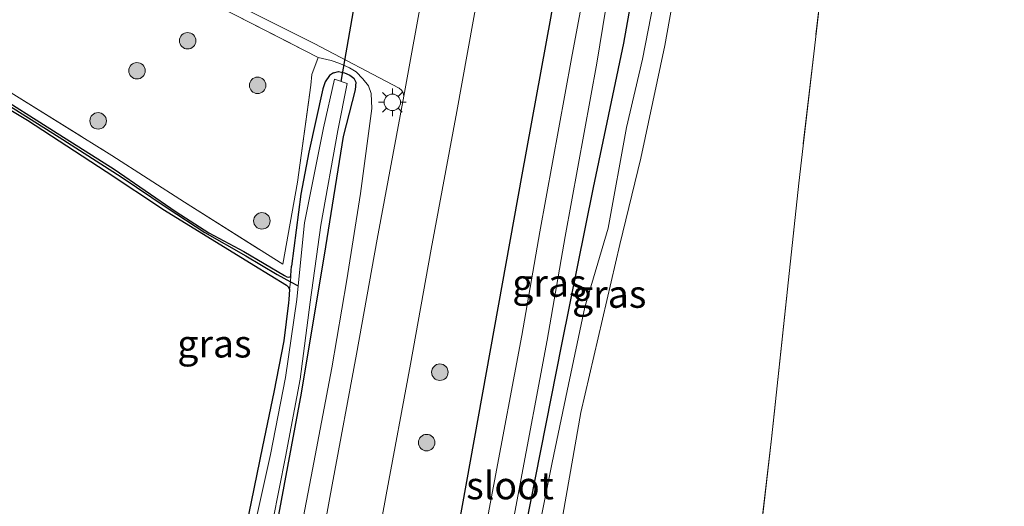
# Model space of a CAD drawing. Units: metres. Extents: x 199990 to 210008, y 437499 to 441160.
# Drawn here: x 200274 to 200363, y 438897 to 438942 of the extents above; entities that cross this region are included whole.
import ezdxf
from ezdxf.enums import TextEntityAlignment as Align

# ---------------------------------------------------------------- set-up
doc = ezdxf.new("R2010")
doc.units = ezdxf.units.M
doc.linetypes.add('IE-TERREINAFSCHEIDING', pattern=[10, 8, -2])
doc.layers.get('0').update_dxf_attribs({"lineweight": 25})
for name, color, linetype, lineweight in [('B-ME-GR-BOOM-S-B1', 93, 'Continuous', 18), ('B-ME-GW-KRUINLIJN-L-B1', 93, 'Continuous', 18), ('B-ME-GW-TEENLIJN-L-B1', 93, 'Continuous', 18), ('B-ME-IE-GRASLAND-GV-B6', 93, 'Continuous', 18), ('B-ME-IE-GRONDWERKLIJN-GROND_INGERICHT-GV-B6', 253, 'Continuous', 18), ('B-ME-IE-HULPGEOMETRIE-L-B1', 53, 'Continuous', 18), ('B-ME-IE-MEUBILAIR_WEGMEUBILAIR-LICHTMAST-S-B1', 8, 'Continuous', 18), ('B-ME-IE-TERREINAFSCHEIDING-RASTERHEKWERK-L-B1', 8, 'IE-TERREINAFSCHEIDING', 18), ('B-ME-OB-BEKLEDING-GV-B6', 253, 'Continuous', 18), ('B-ME-OG-WATER-GV-B6', 153, 'Continuous', 18), ('B-ME-VH-VERH_SOORT-BITUMEN-GV-B6', 8, 'IE-TERREINAFSCHEIDING-NATUURLIJK-HOUTWAL', 18)]:
    doc.layers.add(name, color=color, linetype=linetype, lineweight=lineweight)
for name, color, linetype in [('B-ME-GW-INSTEEKWATERGANG-L-B1', 10, 'Continuous'), ('B-ME-GW-WATERGANG-GREPPEL-L-B1', 10, 'Continuous'), ('B-ME-KW-DUIKER-L-B1', 10, 'Continuous')]:
    doc.layers.add(name, color=color, linetype=linetype)
doc.styles.add('NLCS-ISO', font='NLCS-ISO.TTF')
doc.linetypes.add('IE-TERREINAFSCHEIDING-NATUURLIJK-HOUTWAL', pattern='A,7,-1.5,[67,NLCS.SHX,S=0.75,R=45,X=0,Y=0],-1.5,7,-1.5,[70,NLCS.SHX,S=0.75,R=0,X=0,Y=0],-1.5', length=20)

# ---------------------------------------------------------------- blocks, each defined once
blk = doc.blocks.new('boom')
h = blk.add_hatch(color=256)
edge = h.paths.add_edge_path()
edge.add_arc((0, 0), 0.75, 0, 360)
blk.add_circle((0, 0), 0.75)
blk = doc.blocks.new('lantaarnpaal')
for p, q in [((0, 0.75), (0, 1.25)), ((-0.75, 0), (-1.25, 0)), ((-0.884, 0.884), (-0.53, 0.53)), ((0.53, 0.53), (0.884, 0.884)), ((0.75, 0), (1.25, 0)), ((-0.53, -0.53), (-0.884, -0.884)), ((0, -0.75), (0, -1.25)), ((0.53, -0.53), (0.884, -0.884))]:
    blk.add_line(p, q)
blk.add_circle((0, 0), 0.75)

msp = doc.modelspace()

# ---------------------------------------------------------------- linework, layer by layer
at = {"layer": 'B-ME-GW-INSTEEKWATERGANG-L-B1'}
for p, q in [((200298.5153, 438918.3918, 9.5196), (200298.5825, 438919.234, 9.4754)), ((200298.3953, 438917.1317, 9.5121), (200298.3134, 438916.2042, 9.4611))]:
    msp.add_line(p, q, dxfattribs=at)
for points in [[(200201.0993, 438981.3978, 9.6546), (200200.9428, 438981.1621, 9.6396), (200202.1523, 438980.2078, 9.6471), (200205.6946, 438977.9675, 9.6171), (200210.5313, 438974.7008, 9.6321), (200217.5473, 438969.4974, 9.6621), (200223.5523, 438965.177, 9.6621), (200230.7236, 438960.5589, 9.6471), (200236.2926, 438957.0358, 9.6471), (200242.8409, 438952.8386, 9.6321), (200248.7221, 438948.5762, 9.6471), (200255.9756, 438944.1569, 9.6771), (200262.3864, 438940.0348, 9.6471), (200268.3519, 438936.2291, 9.6321), (200274.5288, 438932.5294, 9.6321), (200281.7018, 438927.8458, 9.6321), (200287.017, 438924.3336, 9.6021), (200295.1507, 438919.3513, 9.5271), (200298.1166, 438917.5048, 9.5121), (200298.3069, 438917.3349, 9.5121), (200298.3953, 438917.1317, 9.5121)], [(200316.5788, 438855.9243, 10.0128), (200316.6003, 438856.9034, 9.7652), (200316.4112, 438858.1141, 9.3453), (200315.9719, 438859.5282, 9.2253), (200315.6192, 438865.3263, 9.1053), (200315.7114, 438870.8317, 8.8652), (200316.1611, 438876.7327, 8.8053), (200317.3489, 438883.5195, 8.6852), (200319.844, 438895.2251, 8.8053), (200323.1665, 438912.1162, 8.9253), (200326.0492, 438926.4052, 8.9253), (200328.8222, 438939.5359, 9.0453), (200330.4237, 438948.5926, 9.0453), (200332.1132, 438960.9777, 9.0453), (200334.311, 438973.3408, 9.0453), (200335.0659, 438977.1209, 9.0047)], [(200327.5882, 438973.6504, 10.0676), (200325.2305, 438959.9165, 10.0428), (200322.1386, 438941.8073, 9.9527), (200319.5227, 438927.5504, 9.9227), (200312.3167, 438887.5748, 9.9527), (200310.099, 438875.7798, 9.9828)], [(200234.791, 438958.6799, 9.6996), (200240.8576, 438954.7538, 9.7296), (200244.1458, 438952.5354, 9.7296), (200246.9076, 438950.5525, 9.7296), (200247.737, 438949.9271, 9.7296), (200248.6484, 438949.3388, 9.7296), (200256.2302, 438944.5609, 9.7146), (200260.6871, 438941.774, 9.6846), (200264.872, 438939.0281, 9.6546), (200271.3136, 438935.0643, 9.6846), (200276.895, 438931.5678, 9.6696), (200282.4373, 438928.0572, 9.6696), (200288.0851, 438924.1953, 9.6246), (200291.0376, 438922.2742, 9.5946), (200294.2247, 438920.5777, 9.5646), (200297.9403, 438918.3966, 9.5196)], [(200302.3822, 438936.8451, 9.5196), (200302.8612, 438936.9607, 9.6321), (200303.4019, 438936.8479, 9.6771), (200303.8887, 438936.6201, 9.6771), (200304.232, 438936.3623, 9.6771), (200304.4212, 438935.9826, 9.6771), (200304.3698, 438935.2732, 9.6771), (200303.2571, 438931.0529, 9.5796), (200301.6659, 438921.0105, 9.5196), (200299.434, 438907.7083, 9.4596), (200297.2876, 438896.1567, 9.4596), (200295.2794, 438886.0074, 9.4296), (200293.5108, 438877.062, 9.5196), (200292.4809, 438872.0998, 9.5196)], [(200302.3822, 438936.8451, 9.5196), (200302.0218, 438936.5822, 9.5196), (200301.6428, 438936.0259, 9.5196), (200301.4279, 438935.3821, 9.5196), (200300.1485, 438929.6264, 9.5046), (200299.4223, 438925.7909, 9.4896), (200298.5825, 438919.234, 9.4754)], [(200297.9403, 438918.3966, 9.5196), (200298.1466, 438918.2784, 9.5196), (200298.2976, 438918.232, 9.5196), (200298.4377, 438918.2663, 9.5196), (200298.5153, 438918.3918, 9.5196)], [(200298.3134, 438916.2042, 9.4611), (200298.2896, 438915.9205, 9.4596), (200297.8731, 438912.4472, 9.4446), (200296.9714, 438907.7985, 9.4446), (200295.9335, 438902.8358, 9.4596), (200294.8927, 438897.8205, 9.5196), (200294.0957, 438894.0183, 9.5496), (200293.1593, 438890.1949, 9.5646), (200292.3188, 438886.0461, 9.5496), (200291.6954, 438882.9609, 9.5046), (200291.14, 438879.2829, 9.3846), (200290.9357, 438878.0622, 9.2946), (200290.4438, 438876.134, 9.2646), (200290.1549, 438875.1077, 9.2646)]]:
    msp.add_polyline3d(points, dxfattribs=at)
at = {"layer": 'B-ME-GW-KRUINLIJN-L-B1'}
for points in [[(200337.2869, 438967.8558, 9.5276), (200333.464, 438944.409, 9.6828), (200332.5483, 438939.3162, 9.7428), (200330.3509, 438929.0863, 9.6828), (200328.4419, 438921.227, 9.5628), (200324.9075, 438905.9234, 9.5027), (200322.5318, 438892.4508, 9.5628), (200320.131, 438879.9392, 9.6828), (200319.2795, 438875.7208, 9.6828), (200318.8541, 438872.5974, 9.6828), (200318.5376, 438858.828, 9.7652), (200318.2807, 438857.9558, 9.7652), (200317.5714, 438856.9933, 9.7652)], [(200301.0031, 438938.2397, 10.1486), (200302.1653, 438937.9437, 10.0971), (200302.9717, 438937.685, 10.0821), (200303.8387, 438937.2792, 10.0671), (200304.4487, 438936.9237, 10.0596), (200305.0636, 438936.3017, 10.0596), (200305.5657, 438935.6463, 10.0896), (200305.8288, 438934.9409, 10.1346), (200305.886, 438933.5881, 10.1646), (200304.856, 438925.8557, 10.1946), (200303.5934, 438917.9951, 10.2246), (200302.2293, 438910.0095, 10.2546), (200300.4792, 438900.7384, 10.1946), (200298.1188, 438888.4112, 10.1946), (200296.2327, 438878.6648, 10.1946), (200295.4668, 438875.7027, 10.1946), (200295.0729, 438874.6418, 10.1946), (200294.6391, 438873.7722, 10.1946), (200294.228, 438873.032, 10.1946), (200293.4724, 438871.9356, 10.1946)]]:
    msp.add_polyline3d(points, dxfattribs=at)
at = {"layer": 'B-ME-GW-TEENLIJN-L-B1'}
msp.add_polyline3d([(200317.5714, 438856.9933, 9.7652), (200316.9467, 438858.1487, 9.4053), (200316.5826, 438859.031, 9.2253), (200316.3297, 438860.0124, 9.1652), (200316.3443, 438865.8091, 9.1053), (200316.6926, 438871.2122, 9.0453), (200317.4904, 438877.4837, 8.9852), (200318.554, 438883.9545, 8.9253), (200319.8578, 438889.7619, 8.8352), (200321.2554, 438896.2352, 8.8953), (200322.2848, 438901.3906, 8.9253), (200323.6416, 438907.9153, 8.9253), (200325.2721, 438915.5094, 8.9253), (200327.3857, 438922.7048, 8.9253), (200329.0543, 438931.8575, 8.8652), (200330.5017, 438938.0906, 8.9852), (200331.7838, 438944.6169, 9.0453), (200332.8831, 438952.7836, 9.0453), (200333.8197, 438960.141, 9.1053), (200334.9763, 438967.7842, 9.1053), (200335.967, 438973.4104, 9.1053), (200336.6278, 438976.4274, 9.0644)], dxfattribs=at)
at = {"layer": 'B-ME-GW-WATERGANG-GREPPEL-L-B1'}
msp.add_line((200298.464, 438917.8127, 9.2871), (200299.1798, 438917.4524, 8.8596), dxfattribs=at)
msp.add_polyline3d([(200201.389, 438981.2015, 9.5046), (200202.7138, 438980.274, 9.4821), (200206.8505, 438977.653, 9.4371), (200209.6106, 438975.7571, 9.4521), (200212.2586, 438973.8058, 9.4821), (200217.7793, 438969.8304, 9.4821), (200222.5425, 438966.4037, 9.4821), (200227.4222, 438963.203, 9.4821), (200232.8389, 438959.697, 9.4671), (200238.6458, 438955.9869, 9.4521), (200243.837, 438952.5756, 9.4671), (200248.5883, 438949.1006, 9.4671), (200255.1783, 438945.0347, 9.4671), (200260.7267, 438941.5103, 9.4671), (200266.8874, 438937.4727, 9.4521), (200273.2444, 438933.6238, 9.4671), (200277.4144, 438930.9818, 9.4521), (200283.0742, 438927.3728, 9.4521), (200287.2623, 438924.539, 9.4521), (200290.674, 438922.3058, 9.4371), (200294.4241, 438920.1731, 9.3921), (200297.2577, 438918.4802, 9.3171), (200298.464, 438917.8127, 9.2871)], dxfattribs=at)
at = {"layer": 'B-ME-IE-GRASLAND-GV-B6'}
for points in [[(200327.7663, 438958.0991, 8.4476), (200324.0579, 438938.1277, 8.4227), (200321.1664, 438922.3681, 8.4227), (200319.5402, 438912.9369, 8.4227), (200316.9509, 438899.2359, 8.4227), (200315.0778, 438889.2332, 8.4227)], [(200317.3819, 438888.7883, 8.4227), (200319.257, 438898.8021, 8.4227), (200321.8495, 438912.5196, 8.4227), (200323.4768, 438921.957, 8.4227), (200326.3701, 438937.7268, 8.4227), (200329.6417, 438957.7535, 8.4476)], [(200274.6414, 438952.5352, 10.1723), (200300.6381, 438939.5092, 10.2453), (200308.3566, 438935.4282, 10.2902), (200308.5817, 438935.2528, 10.2902), (200308.7346, 438935.0034, 10.2902), (200308.7915, 438934.7192, 10.3196), (200306.364, 438921.6906, 10.4102), (200304.4709, 438911.2395, 10.3953), (200302.2572, 438899.3429, 10.3503), (200299.7763, 438885.7918, 10.3503), (200297.3159, 438872.7911, 10.3503), (200296.9328, 438872.1396, 10.3274), (200296.4185, 438871.9276, 10.3059), (200295.4901, 438871.8446, 10.2717), (200293.4602, 438871.8524, 10.1983)], [(200293.4602, 438871.8524, 10.1983), (200293.4724, 438871.9356, 10.1946), (200294.228, 438873.032, 10.1946), (200294.6391, 438873.7722, 10.1946), (200295.0729, 438874.6418, 10.1946), (200295.4668, 438875.7027, 10.1946), (200296.2327, 438878.6648, 10.1946), (200298.1188, 438888.4112, 10.1946), (200300.4792, 438900.7384, 10.1946), (200302.2293, 438910.0095, 10.2546), (200303.5934, 438917.9951, 10.2246), (200304.856, 438925.8557, 10.1946), (200305.886, 438933.5881, 10.1646), (200305.8288, 438934.9409, 10.1346), (200305.5657, 438935.6463, 10.0896), (200305.0636, 438936.3017, 10.0596), (200304.4487, 438936.9237, 10.0596), (200303.8387, 438937.2792, 10.0671), (200302.9717, 438937.685, 10.0821), (200302.1653, 438937.9437, 10.0971), (200301.0031, 438938.2397, 10.1486), (200274.3175, 438951.901, 10.1486)], [(200319.844, 438895.2251, 8.8053), (200323.1665, 438912.1162, 8.9253), (200326.0492, 438926.4052, 8.9253), (200328.8222, 438939.5359, 9.0453), (200330.4237, 438948.5926, 9.0453)], [(200330.4237, 438948.5926, 9.0453), (200328.8222, 438939.5359, 9.0453), (200326.0492, 438926.4052, 8.9253), (200323.1665, 438912.1162, 8.9253), (200319.844, 438895.2251, 8.8053)], [(200347.2116, 438948.254, 9.9453), (200344.7287, 438926.8055, 10.0652), (200342.26, 438903.5487, 9.9152), (200338.7433, 438873.5977, 9.9152), (200334.5953, 438835.8619, 9.9152)], [(200298.5153, 438918.3918, 9.5196), (200298.464, 438917.8127, 9.2871), (200297.2577, 438918.4802, 9.3171), (200294.4241, 438920.1731, 9.3921), (200290.674, 438922.3058, 9.4371), (200287.2623, 438924.539, 9.4521), (200283.0742, 438927.3728, 9.4521), (200277.4144, 438930.9818, 9.4521), (200273.2444, 438933.6238, 9.4671), (200266.8874, 438937.4727, 9.4521), (200260.7267, 438941.5103, 9.4671), (200255.1783, 438945.0347, 9.4671)], [(200255.1783, 438945.0347, 9.4671), (200260.7267, 438941.5103, 9.4671), (200266.8874, 438937.4727, 9.4521), (200273.2444, 438933.6238, 9.4671), (200277.4144, 438930.9818, 9.4521), (200283.0742, 438927.3728, 9.4521), (200287.2623, 438924.539, 9.4521), (200290.674, 438922.3058, 9.4371), (200294.4241, 438920.1731, 9.3921), (200297.2577, 438918.4802, 9.3171), (200298.464, 438917.8127, 9.2871), (200298.3953, 438917.1317, 9.5121)], [(200304.6937, 438884.8764, 10.3503), (200307.176, 438898.435, 10.3503), (200309.3906, 438910.3362, 10.3953), (200311.2835, 438920.7863, 10.4102), (200313.6205, 438933.3156, 10.3203), (200315.63, 438944.413, 10.3053)], [(200331.7838, 438944.6169, 9.0453), (200330.5017, 438938.0906, 8.9852), (200329.0543, 438931.8575, 8.8652), (200327.3857, 438922.7048, 8.9253), (200325.2721, 438915.5094, 8.9253), (200323.6416, 438907.9153, 8.9253), (200322.2848, 438901.3906, 8.9253), (200321.2554, 438896.2352, 8.8953)], [(200321.2554, 438896.2352, 8.8953), (200322.2848, 438901.3906, 8.9253), (200323.6416, 438907.9153, 8.9253), (200325.2721, 438915.5094, 8.9253), (200327.3857, 438922.7048, 8.9253), (200329.0543, 438931.8575, 8.8652), (200330.5017, 438938.0906, 8.9852), (200331.7838, 438944.6169, 9.0453)], [(200322.5318, 438892.4508, 9.5628), (200324.9075, 438905.9234, 9.5027), (200328.4419, 438921.227, 9.5628), (200330.3509, 438929.0863, 9.6828), (200332.5483, 438939.3162, 9.7428), (200333.464, 438944.409, 9.6828)], [(200333.464, 438944.409, 9.6828), (200332.5483, 438939.3162, 9.7428), (200330.3509, 438929.0863, 9.6828), (200328.4419, 438921.227, 9.5628), (200324.9075, 438905.9234, 9.5027), (200322.5318, 438892.4508, 9.5628)], [(200298.3953, 438917.1317, 9.5121), (200298.3069, 438917.3349, 9.5121), (200298.1166, 438917.5048, 9.5121), (200295.1507, 438919.3513, 9.5271), (200287.017, 438924.3336, 9.6021), (200281.7018, 438927.8458, 9.6321), (200274.5288, 438932.5294, 9.6321), (200268.3519, 438936.2291, 9.6321), (200262.3864, 438940.0348, 9.6471), (200255.9756, 438944.1569, 9.6771)], [(200298.5153, 438918.3918, 9.5196), (200298.4377, 438918.2663, 9.5196), (200298.2976, 438918.232, 9.5196), (200298.1466, 438918.2784, 9.5196), (200297.9403, 438918.3966, 9.5196), (200294.2247, 438920.5777, 9.5646), (200291.0376, 438922.2742, 9.5946), (200288.0851, 438924.1953, 9.6246), (200282.4373, 438928.0572, 9.6696), (200276.895, 438931.5678, 9.6696), (200271.3136, 438935.0643, 9.6846), (200264.872, 438939.0281, 9.6546), (200260.6871, 438941.774, 9.6846)], [(200260.6871, 438941.774, 9.6846), (200264.872, 438939.0281, 9.6546), (200271.3136, 438935.0643, 9.6846), (200276.895, 438931.5678, 9.6696), (200282.4373, 438928.0572, 9.6696), (200288.0851, 438924.1953, 9.6246), (200291.0376, 438922.2742, 9.5946), (200294.2247, 438920.5777, 9.5646), (200297.9403, 438918.3966, 9.5196), (200298.1466, 438918.2784, 9.5196), (200298.2976, 438918.232, 9.5196), (200298.4377, 438918.2663, 9.5196), (200298.5153, 438918.3918, 9.5196)], [(200322.1386, 438941.8073, 9.9527), (200319.5227, 438927.5504, 9.9227), (200312.3167, 438887.5748, 9.9527)], [(200312.3167, 438887.5748, 9.9527), (200319.5227, 438927.5504, 9.9227), (200322.1386, 438941.8073, 9.9527)], [(200272.6672, 438935.2718, 9.6621), (200282.2089, 438929.2996, 9.6621), (200288.8356, 438925.0576, 9.5721), (200297.7839, 438919.4277, 9.5721), (200299.1169, 438926.8755, 9.6471), (200300.3181, 438935.698, 9.6471), (200300.4068, 438936.6893, 9.6471), (200301.0031, 438938.2397, 10.1486), (200302.1653, 438937.9437, 10.0971), (200302.9717, 438937.685, 10.0821), (200303.8387, 438937.2792, 10.0671), (200304.4487, 438936.9237, 10.0596), (200305.0636, 438936.3017, 10.0596), (200305.5657, 438935.6463, 10.0896), (200305.8288, 438934.9409, 10.1346), (200305.886, 438933.5881, 10.1646), (200304.856, 438925.8557, 10.1946), (200303.5934, 438917.9951, 10.2246), (200302.2293, 438910.0095, 10.2546), (200300.4792, 438900.7384, 10.1946), (200298.1188, 438888.4112, 10.1946)], [(200296.869, 438896.0848, 8.8596), (200298.0254, 438901.896, 8.8596), (200299.3525, 438908.968, 8.8596), (200300.2808, 438915.984, 8.8596), (200301.2477, 438922.981, 8.8596), (200302.7985, 438931.5958, 8.8746), (200303.6245, 438935.8602, 8.8746), (200302.4929, 438936.2521, 8.8746), (200301.4859, 438931.8322, 8.8746), (200299.7396, 438923.19, 8.8596), (200299.1798, 438917.4524, 8.8596)], [(200297.2876, 438896.1567, 9.4596), (200299.434, 438907.7083, 9.4596), (200301.6659, 438921.0105, 9.5196), (200303.2571, 438931.0529, 9.5796), (200304.3698, 438935.2732, 9.6771), (200304.4212, 438935.9826, 9.6771), (200304.232, 438936.3623, 9.6771), (200303.8887, 438936.6201, 9.6771), (200303.4019, 438936.8479, 9.6771), (200302.8612, 438936.9607, 9.6321), (200302.3822, 438936.8451, 9.5196), (200302.0218, 438936.5822, 9.5196), (200301.6428, 438936.0259, 9.5196), (200301.4279, 438935.3821, 9.5196), (200300.1485, 438929.6264, 9.5046), (200299.4223, 438925.7909, 9.4896), (200298.5825, 438919.234, 9.4754), (200298.5153, 438918.3918, 9.5196)], [(200299.1798, 438917.4524, 8.8596), (200298.464, 438917.8127, 9.2871), (200298.5153, 438918.3918, 9.5196), (200298.5825, 438919.234, 9.4754), (200299.4223, 438925.7909, 9.4896), (200300.1485, 438929.6264, 9.5046), (200301.4279, 438935.3821, 9.5196), (200301.6428, 438936.0259, 9.5196), (200302.0218, 438936.5822, 9.5196), (200302.3822, 438936.8451, 9.5196), (200302.8612, 438936.9607, 9.6321), (200303.4019, 438936.8479, 9.6771), (200303.8887, 438936.6201, 9.6771), (200304.232, 438936.3623, 9.6771), (200304.4212, 438935.9826, 9.6771), (200304.3698, 438935.2732, 9.6771), (200303.2571, 438931.0529, 9.5796), (200301.6659, 438921.0105, 9.5196), (200299.434, 438907.7083, 9.4596), (200297.2876, 438896.1567, 9.4596)], [(200294.0957, 438894.0183, 9.5496), (200294.8927, 438897.8205, 9.5196), (200295.9335, 438902.8358, 9.4596), (200296.9714, 438907.7985, 9.4446), (200297.8731, 438912.4472, 9.4446), (200298.2896, 438915.9205, 9.4596), (200298.3134, 438916.2042, 9.4611), (200298.3953, 438917.1317, 9.5121), (200298.464, 438917.8127, 9.2871), (200299.1798, 438917.4524, 8.8596)], [(200299.1798, 438917.4524, 8.8596), (200299.0596, 438916.2197, 8.8596), (200298.0112, 438909.1086, 8.8596), (200296.6711, 438902.1125, 8.8596), (200295.3806, 438896.3997, 8.8596)]]:
    msp.add_polyline3d(points, dxfattribs=at)
at = {"layer": 'B-ME-IE-GRONDWERKLIJN-GROND_INGERICHT-GV-B6'}
for points in [[(200377.3636, 438806.8344, 9.7277), (200364.5584, 438808.4419, 9.7277), (200346.9867, 438810.3912, 9.7878), (200332.0228, 438812.1981, 9.8477), (200332.5007, 438816.8564, 9.8852), (200334.5953, 438835.8619, 9.9152), (200338.7433, 438873.5977, 9.9152), (200342.26, 438903.5487, 9.9152), (200344.7287, 438926.8055, 10.0652), (200347.2116, 438948.254, 9.9453), (200348.7426, 438961.7181, 9.9453), (200349.7106, 438970.619, 9.9453), (200397.7167, 438949.3058, 9.8039), (200377.3636, 438806.8344, 9.7277)], [(200274.3175, 438951.901, 10.1486), (200301.0031, 438938.2397, 10.1486), (200300.4068, 438936.6893, 9.6471), (200300.3181, 438935.698, 9.6471), (200299.1169, 438926.8755, 9.6471), (200297.7839, 438919.4277, 9.5721), (200288.8356, 438925.0576, 9.5721), (200282.2089, 438929.2996, 9.6621), (200272.6672, 438935.2718, 9.6621), (200267.3566, 438938.5535, 9.6621), (200248.9774, 438950.2544, 9.6921)], [(200268.3519, 438936.2291, 9.6321), (200274.5288, 438932.5294, 9.6321), (200281.7018, 438927.8458, 9.6321), (200287.017, 438924.3336, 9.6021), (200295.1507, 438919.3513, 9.5271), (200298.1166, 438917.5048, 9.5121), (200298.3069, 438917.3349, 9.5121), (200298.3953, 438917.1317, 9.5121), (200298.3134, 438916.2042, 9.4611), (200298.2896, 438915.9205, 9.4596), (200297.8731, 438912.4472, 9.4446), (200296.9714, 438907.7985, 9.4446), (200295.9335, 438902.8358, 9.4596), (200294.8927, 438897.8205, 9.5196), (200294.0957, 438894.0183, 9.5496)]]:
    msp.add_polyline3d(points, dxfattribs=at)
at = {"layer": 'B-ME-IE-HULPGEOMETRIE-L-B1'}
for p, q in [((200298.464, 438917.8127, 9.2871), (200298.5153, 438918.3918, 9.5196)), ((200298.3953, 438917.1317, 9.5121), (200298.464, 438917.8127, 9.2871))]:
    msp.add_line(p, q, dxfattribs=at)
at = {"layer": 'B-ME-IE-TERREINAFSCHEIDING-RASTERHEKWERK-L-B1'}
for p, q in [((200274.3175, 438951.901, 10.1486), (200301.0031, 438938.2397, 10.1486)), ((200301.0031, 438938.2397, 10.1486), (200300.4068, 438936.6893, 9.6471))]:
    msp.add_line(p, q, dxfattribs=at)
for points in [[(200202.3074, 438981.7817, 9.7221), (200209.9746, 438976.7729, 9.7221), (200218.6408, 438970.5862, 9.7221), (200233.4031, 438960.7718, 9.6996), (200248.9774, 438950.2544, 9.6921), (200267.3566, 438938.5535, 9.6621), (200272.6672, 438935.2718, 9.6621), (200282.2089, 438929.2996, 9.6621), (200288.8356, 438925.0576, 9.5721), (200297.7839, 438919.4277, 9.5721), (200299.1169, 438926.8755, 9.6471), (200300.3181, 438935.698, 9.6471), (200300.4068, 438936.6893, 9.6471)], [(200349.7106, 438970.619, 9.9453), (200348.7426, 438961.7181, 9.9453), (200347.2116, 438948.254, 9.9453), (200344.7287, 438926.8055, 10.0652)], [(200344.7287, 438926.8055, 10.0652), (200342.26, 438903.5487, 9.9152), (200338.7433, 438873.5977, 9.9152), (200334.5953, 438835.8619, 9.9152), (200332.5007, 438816.8564, 9.8852)]]:
    msp.add_polyline3d(points, dxfattribs=at)
at = {"layer": 'B-ME-KW-DUIKER-L-B1'}
msp.add_line((200305.2112, 438948.374, 8.8896), (200303.0587, 438936.0561, 8.8746), dxfattribs=at)
at = {"layer": 'B-ME-OB-BEKLEDING-GV-B6'}
msp.add_polyline3d([(200276.9527, 438957.0602, 10.1721), (200300.4352, 438945.0256, 10.2602), (200300.9818, 438944.8344, 10.2602), (200301.3027, 438944.7597, 10.2602), (200301.4064, 438944.7542, 10.2602), (200301.7445, 438944.7362, 10.2602), (200305.7073, 438944.8648, 10.2602), (200309.6802, 438944.6114, 10.2902), (200309.9211, 438944.5849, 10.2902), (200310.119, 438944.6162, 10.2902), (200310.633, 438944.8891, 10.3058), (200308.7915, 438934.7192, 10.3196), (200308.7346, 438935.0034, 10.2902), (200308.5817, 438935.2528, 10.2902), (200308.3566, 438935.4282, 10.2902), (200300.6381, 438939.5092, 10.2453), (200274.6414, 438952.5352, 10.1723), (200276.9527, 438957.0602, 10.1721)], dxfattribs=at)
at = {"layer": 'B-ME-OG-WATER-GV-B6'}
for points in [[(200315.0778, 438889.2332, 8.4227), (200316.9509, 438899.2359, 8.4227), (200319.5402, 438912.9369, 8.4227), (200321.1664, 438922.3681, 8.4227), (200324.0579, 438938.1277, 8.4227), (200327.7663, 438958.0991, 8.4476)], [(200329.6417, 438957.7535, 8.4476), (200326.3701, 438937.7268, 8.4227), (200323.4768, 438921.957, 8.4227), (200321.8495, 438912.5196, 8.4227), (200319.257, 438898.8021, 8.4227), (200317.3819, 438888.7883, 8.4227)], [(200299.1798, 438917.4524, 8.8596), (200299.7396, 438923.19, 8.8596), (200301.4859, 438931.8322, 8.8746), (200302.4929, 438936.2521, 8.8746), (200303.6245, 438935.8602, 8.8746), (200302.7985, 438931.5958, 8.8746), (200301.2477, 438922.981, 8.8596), (200300.2808, 438915.984, 8.8596), (200299.3525, 438908.968, 8.8596), (200298.0254, 438901.896, 8.8596), (200296.869, 438896.0848, 8.8596)], [(200295.3806, 438896.3997, 8.8596), (200296.6711, 438902.1125, 8.8596), (200298.0112, 438909.1086, 8.8596), (200299.0596, 438916.2197, 8.8596), (200299.1798, 438917.4524, 8.8596)]]:
    msp.add_polyline3d(points, dxfattribs=at)
at = {"layer": 'B-ME-VH-VERH_SOORT-BITUMEN-GV-B6'}
for points in [[(200281.455, 438838.4958, 10.1328), (200284.4616, 438840.9808, 10.1328), (200286.7093, 438843.2495, 10.1477), (200288.158, 438844.8248, 10.1628), (200289.1354, 438846.0385, 10.2078), (200290.4361, 438847.9198, 10.2227), (200291.6343, 438849.8815, 10.2527), (200292.5976, 438851.8022, 10.2828), (200293.4278, 438853.9685, 10.3128), (200293.8309, 438855.1758, 10.3277), (200294.0777, 438856.0951, 10.3352), (200294.554, 438858.0118, 10.3428), (200295.2867, 438861.3176, 10.3578), (200295.9503, 438865.3602, 10.3648), (200297.3159, 438872.7911, 10.3503), (200299.7763, 438885.7918, 10.3503), (200302.2572, 438899.3429, 10.3503), (200304.4709, 438911.2395, 10.3953), (200306.364, 438921.6906, 10.4102), (200308.7915, 438934.7192, 10.3196), (200310.633, 438944.8891, 10.3058)], [(200315.63, 438944.413, 10.3053), (200313.6205, 438933.3156, 10.3203), (200311.2835, 438920.7863, 10.4102), (200309.3906, 438910.3362, 10.3953), (200307.176, 438898.435, 10.3503), (200304.6937, 438884.8764, 10.3503)]]:
    msp.add_polyline3d(points, dxfattribs=at)

# ---------------------------------------------------------------- block references
at = {"layer": 'B-ME-GR-BOOM-S-B1', "rotation": 90}
for p in [(200289.1182, 438939.7518, 9.7352), (200284.5072, 438937.023, 9.7352), (200295.4837, 438935.6943, 9.7352), (200280.9706, 438932.4666, 9.5852), (200295.8756, 438923.3662, 9.6453), (200312.0715, 438909.6005, 10.2602), (200310.8669, 438903.2, 10.3203)]:
    msp.add_blockref('boom', p, dxfattribs=at)
at = {"layer": 'B-ME-IE-MEUBILAIR_WEGMEUBILAIR-LICHTMAST-S-B1', "rotation": 90}
msp.add_blockref('lantaarnpaal', (200307.7481, 438934.1501, 10.3803), dxfattribs=at)

# ---------------------------------------------------------------- texts
at = {"layer": 'B-ME-IE-GRASLAND-GV-B6', "ltscale": 0.2, "style": 'NLCS-ISO'}
for p in [(200322.0372, 438917.7127), (200327.4826, 438916.7103), (200291.5545, 438912.1899)]:
    msp.add_text('gras', height=2.5, dxfattribs=at).set_placement(p, align=Align.MIDDLE_CENTER)
at = {"layer": 'B-ME-OG-WATER-GV-B6', "ltscale": 0.2, "style": 'NLCS-ISO'}
msp.add_text('sloot', height=2.5, dxfattribs=at).set_placement((200318.459, 438899.2908), align=Align.MIDDLE_CENTER)

doc.saveas('drawing.dxf')
